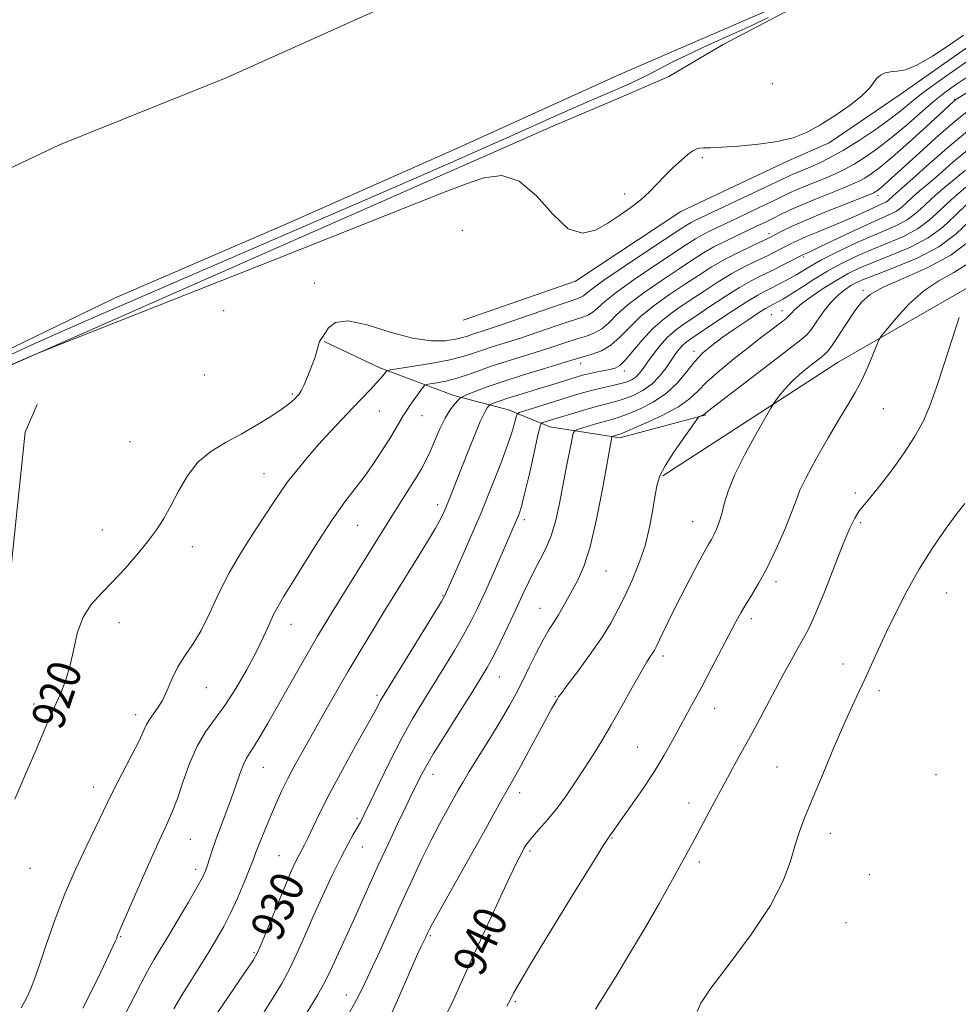
# Model space of a CAD drawing. Extents: x 2059800 to 2062700, y 357300 to 360200.
# Drawn here: x 2060579 to 2060805, y 358022 to 358260 of the extents above; entities that cross this region are included whole.
import ezdxf
from ezdxf.enums import TextEntityAlignment as Align

# ---------------------------------------------------------------- set-up
doc = ezdxf.new("R2010")
doc.units = 0
doc.header["$MEASUREMENT"] = 0
for name, color, linetype, lineweight in [('DTM HARD BREAKLINE', 7, 'Continuous', 0), ('DTM SPOT ELEVATION', 2, 'Continuous', 13), ('INDEX CONTOUR', 41, 'Continuous', 13), ('INDEX CONTOUR LABEL', 244, 'Continuous', 0), ('INTERMEDIATE CONTOUR', 44, 'Continuous', 0), ('STREAM - RIVER CENTERLINE', 11, 'Continuous', 0), ('STREAM - RIVER DOUBLE LINE', 5, 'Continuous', 0)]:
    doc.layers.add(name, color=color, linetype=linetype, lineweight=lineweight)
doc.styles.add('Style-ITALICS', font='ITALICS.shx')

msp = doc.modelspace()

# ---------------------------------------------------------------- linework, layer by layer
at = {"layer": 'DTM HARD BREAKLINE'}
for points in [[(2060685.66, 358187.16, 918.2), (2060712.69, 358196.61, 918.2), (2060738.06, 358213.35, 918.2), (2060763.95, 358225.61, 918.2), (2060773.83, 358229.96, 918.2), (2060790.94, 358241.59, 918.2), (2060810.67, 358255.45, 918.2), (2060834.81, 358263.93, 918.2), (2060850.25, 358268.18, 918.2), (2060867.22, 358278.02, 918.2), (2060884.44, 358285.85, 918.2), (2060884.44, 358285.95, 918.2), (2060909.54, 358296.76, 918.2), (2060949.71, 358311.19, 918.59), (2061011.28, 358329.46, 918.98), (2061031.27, 358341.45, 919.61)], [(2060707.27, 358233.94, 917.31), (2060722.58, 358240.47, 917.28), (2060735.18, 358245.96, 917.28), (2060748.34, 358253.62, 917.28), (2060763.29, 358261.5, 917.28), (2060779.43, 358268.22, 917.28), (2060790.27, 358275.15, 917.28), (2060813.4, 358283.32, 916.7), (2060831.25, 358289.22, 917.09), (2060844.9, 358293.76, 916.17), (2060861.47, 358299.84, 915.54), (2060876.48, 358305.69, 916.75), (2060891.42, 358310.66, 917.14), (2060915.19, 358319.44, 916.31)], [(2060733.78, 358149.63, 938.15), (2060776.05, 358177.02, 941.1), (2060811, 358197.16, 944.29), (2060844.49, 358217.38, 947.73), (2060856.56, 358225.65, 947.78), (2060877.94, 358236.85, 947.97), (2060904.2, 358242.57, 947.63), (2060944.23, 358256.59, 947.25), (2060975.18, 358270.45, 946.67), (2060996.99, 358268.88, 946.62), (2061013.31, 358271.91, 946.62), (2061024.85, 358276.28, 946.62), (2061038.91, 358286.78, 946.04), (2061054.2, 358295.85, 945.65), (2061073, 358300.52, 944.73)], [(2060707.27, 358233.94, 917.31), (2060556.1, 358167.29, 918.15)], [(2060652.098, 358182.061, 920.055), (2060665.567, 358175.708, 921.633), (2060683.39, 358169.006, 925.521), (2060696.575, 358165.582, 929.293), (2060706.492, 358161.446, 932.757), (2060723.384, 358158.781, 936.414), (2060744.129, 358164.32, 938.146)], [(2060479.011, 357793.616, 919.362), (2060489.644, 357823.405, 919.862), (2060498.093, 357854.417, 920.093), (2060509.449, 357889.129, 920.517), (2060517.831, 357919.921, 921.017), (2060535.236, 357978.878, 920.594), (2060537.431, 357987.496, 919.939), (2060544.332, 358012.91, 919.516), (2060557.451, 358053.93, 919.093), (2060575.966, 358120.834, 919.131), (2060580.089, 358160.132, 918.708), (2060582.978, 358166.819, 918.284)]]:
    msp.add_polyline3d(points, dxfattribs=at)
at = {"layer": 'DTM SPOT ELEVATION'}
for p in [(2060760.171, 358244.22, 917.335), (2060804.09, 358240.4, 923.9), (2060743.28, 358226.34, 918.1), (2060724.56, 358217.58, 917.9), (2060785.6, 358217.25, 926.5), (2060685.44, 358208.86, 919.2), (2060759.32, 358208.03, 925.5), (2060767.72, 358202.43, 930.3), (2060649.86, 358196.15, 919.2), (2060782.01, 358194.34, 939.7), (2060627.91, 358189.43, 918.9), (2060759.94, 358188.46, 935.1), (2060762.48, 358189.46, 935.3), (2060741.24, 358179.67, 933.5), (2060713.97, 358176.74, 926.6), (2060724.47, 358174.91, 928.5), (2060623.23, 358173.91, 918.1), (2060644.5, 358169.33, 919.8), (2060665.44, 358165.25, 922.9), (2060786.92, 358165.84, 942.9), (2060675.73, 358164.17, 924.8), (2060605.34, 358157.86, 918.9), (2060637.66, 358150.14, 921.2), (2060780.18, 358145.49, 943.6), (2060679.52, 358142.69, 927.5), (2060700.4, 358139.07, 932.4), (2060740.93, 358138.61, 939.2), (2060598.69, 358136.55, 919.3), (2060660.22, 358137.68, 924.9), (2060781.42, 358138.31, 944.3), (2060620.33, 358132.53, 920.6), (2060720.1, 358126.67, 936.9), (2060761.06, 358124.14, 942.4), (2060680.76, 358120.77, 929.9), (2060802.17, 358121.35, 946.9), (2060704.17, 358117.64, 935.2), (2060755.05, 358115.17, 942.4), (2060602.7, 358114.2, 920.5), (2060644.13, 358113.81, 924.7), (2060733.82, 358106.2, 940.4), (2060777.22, 358104.22, 945.4), (2060694.32, 358101.11, 934.8), (2060623.7, 358098.58, 922.8), (2060664.9, 358096.74, 929.7), (2060707.89, 358096.45, 937.9), (2060785.89, 358097.82, 946.4), (2060582.17, 358094.6, 919.6), (2060746.24, 358093.58, 942.7), (2060606.68, 358092, 921.5), (2060727.59, 358084.21, 941.1), (2060637.46, 358079.33, 926.8), (2060761.28, 358079.39, 945.1), (2060678.36, 358077.65, 934.6), (2060799.63, 358077.55, 947.6), (2060596.52, 358074.63, 921.4), (2060699.27, 358073.21, 938.6), (2060740.07, 358070.71, 943.4), (2060660.07, 358067.07, 931.7), (2060774.16, 358063.43, 946.6), (2060619.87, 358061.96, 924.9), (2060721.48, 358062.26, 942.1), (2060641.28, 358058.03, 929.1), (2060661.32, 358060.1, 932.8), (2060701.76, 358059.16, 940.3), (2060742.58, 358056.5, 944.4), (2060581.24, 358055, 920.8), (2060621.16, 358054.78, 925.5), (2060783.5, 358053.42, 946.9), (2060777.9, 358041.88, 947.2), (2060603.05, 358038.53, 924.1), (2060677.74, 358038.75, 938.2), (2060635.2, 358034.63, 929.8), (2060657.49, 358024.43, 935.3), (2060698.17, 358022.8, 942.2)]:
    msp.add_point(p, dxfattribs=at)
at = {"layer": 'INDEX CONTOUR'}
for points in [[(2060807.1779, 358249.611, 920), (2060803.724, 358247.243, 920), (2060799.944, 358244.561, 920), (2060796.457, 358241.978, 920), (2060793.677, 358239.78, 920), (2060791.203, 358237.766, 920), (2060788.434, 358235.611, 920), (2060784.951, 358233.103, 920), (2060781.079, 358230.495, 920), (2060777.326, 358228.154, 920), (2060774.105, 358226.361, 920), (2060771.4369, 358225.055, 920), (2060769.246, 358224.092, 920), (2060764.916, 358222.287, 920), (2060763.954, 358221.852, 920), (2060759.841, 358219.883, 920), (2060741.511, 358211.196, 920), (2060740.55, 358210.704, 920), (2060739.659, 358210.18, 920), (2060738.083, 358209.16, 920), (2060730.094, 358203.88, 920), (2060724.426, 358200.098, 920), (2060719.563, 358196.779, 920), (2060716.654, 358194.666, 920), (2060715.288, 358193.563, 920), (2060714.668, 358193.04, 920), (2060714.01, 358192.685, 920), (2060712.595, 358192.172, 920), (2060709.722, 358191.192, 920), (2060694.5501, 358185.953, 920), (2060691.143, 358184.81, 920), (2060687.759, 358183.71, 920), (2060686.705, 358183.349, 920), (2060685.513, 358182.9909, 920), (2060683.827, 358182.6, 920), (2060681.336, 358182.215, 920), (2060677.903, 358182.15, 920), (2060673.438, 358182.791, 920), (2060668.03, 358184.307, 920), (2060662.503, 358186.004, 920), (2060657.863, 358186.973, 920), (2060654.855, 358186.584, 920), (2060653.185, 358185.322, 920), (2060651.723, 358183.0579, 920), (2060651.321, 358182.508, 920), (2060651.033, 358181.988, 920), (2060650.79, 358181.2161, 920), (2060650.468, 358180.026, 920), (2060649.93, 358178.283, 920), (2060649.099, 358175.964, 920), (2060648.1331, 358173.495, 920), (2060647.251, 358171.414, 920), (2060646.608, 358170.108, 920), (2060646.115, 358169.363, 920), (2060645.621, 358168.814, 920), (2060644.9501, 358168.1361, 920), (2060643.84, 358167.17, 920), (2060642.003, 358165.794, 920), (2060639.257, 358163.95, 920), (2060635.843, 358161.83, 920), (2060632.1029, 358159.687, 920), (2060628.358, 358157.673, 920), (2060624.83, 358155.534, 920), (2060621.717, 358152.914, 920), (2060619.1569, 358149.598, 920), (2060617.045, 358145.933, 920), (2060615.216, 358142.406, 920), (2060613.498, 358139.362, 920), (2060611.687, 358136.594, 920), (2060609.5731, 358133.754, 920), (2060607.018, 358130.599, 920), (2060604.165, 358127.31, 920), (2060601.232, 358124.176, 920), (2060598.431, 358121.373, 920), (2060595.96, 358118.627, 920), (2060594.011, 358115.553, 920), (2060592.693, 358111.894, 920), (2060591.767, 358107.909, 920), (2060590.907, 358103.987, 920), (2060589.871, 358100.458, 920), (2060588.736, 358097.429, 920), (2060587.662, 358094.947, 920), (2060585.953, 358091.2519, 920), (2060585.104, 358089.35, 920), (2060584.066, 358086.889, 920), (2060582.608, 358083.395, 920), (2060580.482, 358078.377, 920), (2060577.6, 358071.669, 920)], [(2060807.654, 358228.5941, 930), (2060803.676, 358225.23, 930), (2060800.362, 358222.331, 930), (2060797.683, 358220.044, 930), (2060795.558, 358218.262, 930), (2060793.894, 358216.814, 930), (2060792.5721, 358215.557, 930), (2060791.375, 358214.453, 930), (2060790.064, 358213.489, 930), (2060788.397, 358212.613, 930), (2060783.054, 358210.267, 930), (2060779.09, 358208.424, 930), (2060771.467, 358204.763, 930), (2060769.328, 358203.749, 930), (2060768.268, 358203.265, 930), (2060767.499, 358202.929, 930), (2060759.777, 358198.978, 930), (2060757.227, 358197.749, 930), (2060755.073, 358196.637, 930), (2060752.245, 358195.019, 930), (2060748.782, 358192.8531, 930), (2060745.094, 358190.44, 930), (2060741.683, 358188.169, 930), (2060738.928, 358186.313, 930), (2060736.716, 358184.684, 930), (2060734.808, 358182.982, 930), (2060733.022, 358181.001, 930), (2060731.4, 358178.924, 930), (2060730.04, 358177.027, 930), (2060728.995, 358175.527, 930), (2060728.141, 358174.396, 930), (2060727.312, 358173.5411, 930), (2060726.353, 358172.876, 930), (2060725.158, 358172.337, 930), (2060723.636, 358171.866, 930), (2060721.732, 358171.406, 930), (2060719.535, 358170.92, 930), (2060717.172, 358170.37, 930), (2060714.726, 358169.725, 930), (2060712.112, 358168.964, 930), (2060709.199, 358168.0719, 930), (2060700.473, 358165.331, 930), (2060699.147, 358164.881, 930), (2060698.6111, 358164.504, 930), (2060698.407, 358163.873, 930), (2060698.12, 358162.669, 930), (2060697.521, 358160.5789, 930), (2060696.426, 358157.296, 930), (2060694.711, 358152.642, 930), (2060692.492, 358146.964, 930), (2060689.947, 358140.737, 930), (2060687.281, 358134.479, 930), (2060684.822, 358128.861, 930), (2060681.232, 358120.786, 930), (2060681.068, 358120.4769, 930), (2060680.39, 358119.348, 930), (2060666.078, 358096.09, 930), (2060665.617, 358095.2621, 930), (2060665.112, 358094.277, 930), (2060664.174, 358092.499, 930), (2060662.442, 358089.342, 930), (2060659.725, 358084.494, 930), (2060656.516, 358078.736, 930), (2060653.477, 358073.124, 930), (2060651.133, 358068.515, 930), (2060649.45, 358064.986, 930), (2060648.253, 358062.416, 930), (2060647.374, 358060.639, 930), (2060646.006, 358058.074, 930), (2060645.239, 358056.5201, 930), (2060644.216, 358054.262, 930), (2060642.783, 358050.9, 930), (2060640.884, 358046.298, 930), (2060637.185, 358037.253, 930), (2060636.084, 358034.717, 930), (2060635.011, 358032.791, 930), (2060633.21, 358030.092, 930), (2060623.654, 358016.051, 930)], [(2060807.846, 358206.395, 940), (2060803.146, 358202.859, 940), (2060797.483, 358199.787, 940), (2060791.7101, 358197.226, 940), (2060786.871, 358195.122, 940), (2060783.701, 358193.357, 940), (2060781.6979, 358191.586, 940), (2060780.052, 358189.403, 940), (2060778.155, 358186.584, 940), (2060774.622, 358181.211, 940), (2060773.637, 358179.794, 940), (2060772.843, 358178.948, 940), (2060771.671, 358178.023, 940), (2060769.728, 358176.5259, 940), (2060767.338, 358174.592, 940), (2060765.006, 358172.515, 940), (2060763.145, 358170.563, 940), (2060761.803, 358168.914, 940), (2060760.934, 358167.7211, 940), (2060760.4129, 358166.963, 940), (2060759.7811, 358165.923, 940), (2060758.495, 358163.71, 940), (2060756.228, 358159.758, 940), (2060753.509, 358154.809, 940), (2060751.079, 358149.928, 940), (2060749.497, 358145.963, 940), (2060748.58, 358142.885, 940), (2060747.96, 358140.443, 940), (2060747.337, 358138.427, 940), (2060746.69, 358136.767, 940), (2060746.063, 358135.43, 940), (2060745.45, 358134.291, 940), (2060744.63, 358132.847, 940), (2060743.332, 358130.499, 940), (2060741.396, 358126.879, 940), (2060739.119, 358122.529, 940), (2060736.912, 358118.217, 940), (2060735.111, 358114.585, 940), (2060733.751, 358111.752, 940), (2060732.167, 358108.3929, 940), (2060731.74, 358107.561, 940), (2060731.347, 358106.917, 940), (2060730.816, 358106.133, 940), (2060729.942, 358104.767, 940), (2060728.507, 358102.343, 940), (2060726.395, 358098.596, 940), (2060723.882, 358094.094, 940), (2060721.345, 358089.613, 940), (2060719.07, 358085.747, 940), (2060716.982, 358082.356, 940), (2060714.915, 358079.121, 940), (2060712.741, 358075.804, 940), (2060710.478, 358072.5, 940), (2060708.178, 358069.388, 940), (2060705.92, 358066.6339, 940), (2060703.898, 358064.338, 940), (2060702.327, 358062.587, 940), (2060701.346, 358061.403, 940), (2060700.76, 358060.553, 940), (2060700.294, 358059.736, 940), (2060699.669, 358058.591, 940), (2060698.599, 358056.5, 940), (2060696.796, 358052.78, 940), (2060694.115, 358047.071, 940), (2060690.983, 358040.284, 940), (2060687.973, 358033.65, 940), (2060685.505, 358028.11, 940), (2060683.388, 358023.443, 940), (2060681.281, 358019.135, 940)]]:
    msp.add_polyline3d(points, dxfattribs=at)
at = {"layer": 'INTERMEDIATE CONTOUR'}
for points in [[(2060759.124, 358260.134, 916), (2060755.021, 358258.181, 916), (2060749.9859, 358255.889, 916), (2060744.6131, 358253.468, 916), (2060739.695, 358251.19, 916), (2060735.823, 358249.268, 916), (2060730.206, 358246.308, 916), (2060727.71, 358245.0899, 916), (2060725.182, 358243.945, 916), (2060722.557, 358242.807, 916), (2060716.534, 358240.219, 916), (2060712.7189, 358238.544, 916), (2060708.147, 358236.499, 916), (2060697.467, 358231.692, 916), (2060691.439, 358229.0091, 916), (2060683.144, 358225.365, 916), (2060670.427, 358219.823, 916), (2060598.817, 358188.775, 916), (2060589.041, 358184.4981, 916), (2060581.524, 358181.127, 916), (2060567.839, 358174.79, 916)], [(2060806.263, 358255.908, 918), (2060802.772, 358253.494, 918), (2060798.749, 358250.844, 918), (2060795.017, 358248.69, 918), (2060792.212, 358247.559, 918), (2060790.2029, 358247.173, 918), (2060788.67, 358247.048, 918), (2060787.3519, 358246.78, 918), (2060786.226, 358246.281, 918), (2060785.33, 358245.542, 918), (2060783.613, 358243.166, 918), (2060781.817, 358241.328, 918), (2060778.88, 358238.994, 918), (2060775.257, 358236.482, 918), (2060771.598, 358234.19, 918), (2060768.3531, 358232.432, 918), (2060765.149, 358231.166, 918), (2060761.411, 358230.264, 918), (2060756.809, 358229.613, 918), (2060752, 358229.166, 918), (2060747.887, 358228.892, 918), (2060745.144, 358228.755, 918), (2060743.528, 358228.686, 918), (2060742.569, 358228.612, 918), (2060741.8291, 358228.44, 918), (2060741.016, 358228.014, 918), (2060739.8721, 358227.158, 918), (2060738.228, 358225.762, 918), (2060736.263, 358223.976, 918), (2060734.249, 358222.012, 918), (2060730.515, 358218.112, 918), (2060728.461, 358216.205, 918), (2060726.059, 358214.32, 918), (2060723.367, 358212.451, 918), (2060720.491, 358210.588, 918), (2060717.507, 358208.882, 918), (2060714.361, 358208.116, 918), (2060710.965, 358209.228, 918), (2060707.26, 358212.696, 918), (2060703.298, 358217.1391, 918), (2060699.164, 358220.713, 918), (2060694.927, 358222.025, 918), (2060690.611, 358221.496, 918), (2060686.229, 358219.997, 918), (2060681.323, 358218.076, 918), (2060660.121, 358209.639, 918), (2060639.707, 358201.555, 918), (2060587.37, 358180.874, 918), (2060582.401, 358178.87, 918), (2060578.884, 358177.368, 918), (2060556.421, 358167.5899, 918)], [(2060806.951, 358245.689, 922), (2060804.2599, 358243.922, 922), (2060801.695, 358242.064, 922), (2060798.934, 358239.842, 922), (2060795.753, 358237.089, 922), (2060792.299, 358234.061, 922), (2060788.818, 358231.121, 922), (2060785.523, 358228.569, 922), (2060782.516, 358226.463, 922), (2060779.872, 358224.799, 922), (2060777.606, 358223.543, 922), (2060775.505, 358222.539, 922), (2060773.3, 358221.6, 922), (2060768.276, 358219.552, 922), (2060765.99, 358218.594, 922), (2060764.135, 358217.76, 922), (2060762.334, 358216.895, 922), (2060760.07, 358215.791, 922), (2060757.005, 358214.32, 922), (2060753.52, 358212.666, 922), (2060747.3999, 358209.789, 922), (2060745.167, 358208.718, 922), (2060743.316, 358207.763, 922), (2060741.611, 358206.773, 922), (2060739.501, 358205.424, 922), (2060731.857, 358200.36, 922), (2060726.851, 358196.97, 922), (2060722.502, 358193.867, 922), (2060719.6659, 358191.588, 922), (2060718.001, 358190.064, 922), (2060716.866, 358189.0731, 922), (2060715.662, 358188.39, 922), (2060713.973, 358187.759, 922), (2060711.43, 358186.923, 922), (2060707.825, 358185.705, 922), (2060703.616, 358184.269, 922), (2060699.423, 358182.862, 922), (2060695.753, 358181.681, 922), (2060692.662, 358180.708, 922), (2060690.091, 358179.876, 922), (2060687.889, 358179.119, 922), (2060685.538, 358178.387, 922), (2060682.429, 358177.632, 922), (2060678.236, 358176.835, 922), (2060673.768, 358176.09, 922), (2060668.09, 358175.192, 922), (2060667.271, 358174.973, 922), (2060666.963, 358174.676, 922), (2060666.564, 358174.134, 922), (2060665.873, 358173.273, 922), (2060664.788, 358172.037, 922), (2060663.239, 358170.389, 922), (2060658.951, 358165.945, 922), (2060656.366, 358163.224, 922), (2060653.615, 358160.2629, 922), (2060650.805, 358157.1469, 922), (2060648.052, 358153.978, 922), (2060645.509, 358150.917, 922), (2060643.337, 358148.145, 922), (2060641.597, 358145.721, 922), (2060639.942, 358143.234, 922), (2060637.925, 358140.155, 922), (2060635.248, 358136.1081, 922), (2060632.205, 358131.332, 922), (2060629.24, 358126.219, 922), (2060626.694, 358121.142, 922), (2060624.493, 358116.409, 922), (2060622.458, 358112.309, 922), (2060620.461, 358109.015, 922), (2060618.565, 358106.242, 922), (2060616.881, 358103.5849, 922), (2060615.48, 358100.761, 922), (2060614.277, 358097.96, 922), (2060613.147, 358095.49, 922), (2060612.005, 358093.576, 922), (2060610.03, 358090.889, 922), (2060609.351, 358089.682, 922), (2060608.605, 358088.072, 922), (2060607.431, 358085.599, 922), (2060605.603, 358082.01, 922), (2060603.452, 358077.884, 922), (2060601.447, 358074.004, 922), (2060599.908, 358070.8931, 922), (2060596.93, 358064.65, 922), (2060594.746, 358060.154, 922), (2060592.198, 358054.74, 922), (2060589.6159, 358048.796, 922), (2060587.283, 358042.726, 922), (2060585.285, 358037.014, 922), (2060583.661, 358032.158, 922), (2060582.408, 358028.503, 922), (2060581.364, 358025.772, 922), (2060580.324, 358023.5311, 922), (2060579.073, 358021.357, 922)], [(2060807.059, 358241.9579, 924), (2060804.3751, 358240.354, 924), (2060804.119, 358240.17, 924), (2060803.81, 358239.897, 924), (2060797.299, 358233.904, 924), (2060793.048, 358230.034, 924), (2060789.045, 358226.486, 924), (2060786.048, 358223.991, 924), (2060783.948, 358222.425, 924), (2060782.418, 358221.444, 924), (2060781.107, 358220.725, 924), (2060779.573, 358220.023, 924), (2060777.355, 358219.108, 924), (2060774.176, 358217.831, 924), (2060770.521, 358216.35, 924), (2060767.063, 358214.9011, 924), (2060764.317, 358213.668, 924), (2060762.157, 358212.626, 924), (2060760.299, 358211.699, 924), (2060758.481, 358210.8079, 924), (2060756.525, 358209.876, 924), (2060751.642, 358207.597, 924), (2060748.8241, 358206.24, 924), (2060746.082, 358204.823, 924), (2060743.562, 358203.366, 924), (2060740.9189, 358201.687, 924), (2060737.691, 358199.554, 924), (2060733.619, 358196.841, 924), (2060729.276, 358193.842, 924), (2060725.44, 358190.954, 924), (2060722.678, 358188.509, 924), (2060720.714, 358186.564, 924), (2060719.063, 358185.107, 924), (2060717.314, 358184.094, 924), (2060715.351, 358183.347, 924), (2060713.138, 358182.653, 924), (2060710.622, 358181.838, 924), (2060707.71, 358180.874, 924), (2060704.295, 358179.772, 924), (2060696.259, 358177.282, 924), (2060692.423, 358176.042, 924), (2060689.178, 358174.905, 924), (2060686.406, 358173.913, 924), (2060683.872, 358173.103, 924), (2060681.429, 358172.498, 924), (2060679.2669, 358172.08, 924), (2060677.6579, 358171.819, 924), (2060676.765, 358171.657, 924), (2060676.303, 358171.411, 924), (2060675.875, 358170.871, 924), (2060672.643, 358166.353, 924), (2060671.954, 358165.343, 924), (2060671.2599, 358164.24, 924), (2060669.4849, 358161.184, 924), (2060668.199, 358159.022, 924), (2060666.538, 358156.355, 924), (2060664.547, 358153.331, 924), (2060662.303, 358150.152, 924), (2060657.134, 358143.332, 924), (2060654.056, 358139.001, 924), (2060650.623, 358133.7551, 924), (2060647.227, 358128.326, 924), (2060644.357, 358123.67, 924), (2060642.359, 358120.459, 924), (2060641.012, 358118.225, 924), (2060639.951, 358116.217, 924), (2060638.845, 358113.796, 924), (2060637.491, 358110.78, 924), (2060635.718, 358107.101, 924), (2060633.429, 358102.796, 924), (2060630.8261, 358098.321, 924), (2060628.186, 358094.24, 924), (2060623.511, 358087.876, 924), (2060621.5, 358084.469, 924), (2060619.696, 358080.263, 924), (2060618.1101, 358075.789, 924), (2060616.763, 358071.815, 924), (2060615.602, 358068.784, 924), (2060614.296, 358065.833, 924), (2060612.442, 358061.7751, 924), (2060609.824, 358055.899, 924), (2060602.41, 358039.019, 924), (2060602.05, 358038.015, 924), (2060601.842, 358037.468, 924), (2060601.314, 358036.278, 924), (2060600.178, 358033.877, 924), (2060598.283, 358029.977, 924), (2060596.035, 358025.402, 924), (2060593.978, 358021.257, 924)], [(2060808.119, 358238.275, 926), (2060804.701, 358235.562, 926), (2060800.296, 358231.76, 926), (2060795.5891, 358227.549, 926), (2060787.196, 358219.904, 926), (2060786.2891, 358219.097, 926), (2060785.69, 358218.5981, 926), (2060785.27, 358218.2849, 926), (2060784.9639, 358218.089, 926), (2060784.607, 358217.908, 926), (2060783.642, 358217.507, 926), (2060777.541, 358215.078, 926), (2060772.824, 358213.178, 926), (2060768.335, 358211.312, 926), (2060764.932, 358209.802, 926), (2060762.599, 358208.6851, 926), (2060759.399, 358207.042, 926), (2060755.0911, 358205.041, 926), (2060751.956, 358203.521, 926), (2060748.611, 358201.7729, 926), (2060745.442, 358199.926, 926), (2060742.328, 358197.946, 926), (2060739.021, 358195.759, 926), (2060735.382, 358193.322, 926), (2060731.702, 358190.7141, 926), (2060728.379, 358188.042, 926), (2060725.69, 358185.431, 926), (2060723.4271, 358183.064, 926), (2060721.261, 358181.14, 926), (2060718.966, 358179.798, 926), (2060716.73, 358178.934, 926), (2060713.419, 358177.971, 926), (2060709.167, 358176.681, 926), (2060704.984, 358175.427, 926), (2060699.947, 358173.893, 926), (2060695.059, 358172.334, 926), (2060691.14, 358170.973, 926), (2060688.293, 358169.892, 926), (2060686.443, 358169.141, 926), (2060685.45, 358168.715, 926), (2060684.929, 358168.394, 926), (2060684.437, 358167.901, 926), (2060683.622, 358166.995, 926), (2060682.524, 358165.572, 926), (2060681.278, 358163.564, 926), (2060680.006, 358160.981, 926), (2060678.777, 358158.159, 926), (2060677.647, 358155.514, 926), (2060676.6299, 358153.327, 926), (2060675.566, 358151.325, 926), (2060674.252, 358149.102, 926), (2060672.565, 358146.378, 926), (2060667.265, 358137.993, 926), (2060657.436, 358122.213, 926), (2060654.57, 358117.589, 926), (2060652.379, 358114.0279, 926), (2060650.545, 358110.977, 926), (2060648.568, 358107.584, 926), (2060646.095, 358103.254, 926), (2060638.467, 358089.792, 926), (2060636.666, 358086.685, 926), (2060635.274, 358084.405, 926), (2060634.239, 358082.852, 926), (2060633.424, 358081.574, 926), (2060632.67, 358080.028, 926), (2060631.84, 358077.796, 926), (2060630.879, 358074.955, 926), (2060629.751, 358071.706, 926), (2060628.4569, 358068.263, 926), (2060627.142, 358064.88, 926), (2060625.9859, 358061.828, 926), (2060625.123, 358059.315, 926), (2060624.499, 358057.308, 926), (2060624.015, 358055.716, 926), (2060623.536, 358054.367, 926), (2060622.794, 358052.773, 926), (2060621.482, 358050.368, 926), (2060619.427, 358046.811, 926), (2060616.979, 358042.669, 926), (2060614.617, 358038.737, 926), (2060612.699, 358035.589, 926), (2060611.096, 358032.915, 926), (2060609.555, 358030.182, 926), (2060607.87, 358026.977, 926), (2060604.048, 358019.471, 926)], [(2060808.047, 358233.47, 928), (2060802.947, 358229.241, 928), (2060798.011, 358224.911, 928), (2060793.979, 358221.297, 928), (2060791.387, 358219.001, 928), (2060789.155, 358217.063, 928), (2060788.075, 358216.051, 928), (2060787.513, 358215.638, 928), (2060786.799, 358215.263, 928), (2060784.509, 358214.257, 928), (2060780.492, 358212.403, 928), (2060777.727, 358211.18, 928), (2060774.5049, 358209.831, 928), (2060771.226, 358208.49, 928), (2060768.375, 358207.31, 928), (2060766.305, 358206.402, 928), (2060764.836, 358205.7001, 928), (2060760.006, 358203.223, 928), (2060759.315, 358202.882, 928), (2060756.159, 358201.395, 928), (2060753.514, 358200.079, 928), (2060750.428, 358198.396, 928), (2060747.112, 358196.39, 928), (2060743.711, 358194.193, 928), (2060740.352, 358191.964, 928), (2060737.145, 358189.803, 928), (2060734.127, 358187.586, 928), (2060731.317, 358185.1299, 928), (2060728.748, 358182.365, 928), (2060724.713, 358177.501, 928), (2060723.383, 358176.224, 928), (2060722.26, 358175.607, 928), (2060721.006, 358175.285, 928), (2060717.584, 358174.593, 928), (2060715.871, 358174.228, 928), (2060714.437, 358173.879, 928), (2060713.092, 358173.5, 928), (2060711.553, 358173.028, 928), (2060707.235, 358171.679, 928), (2060704.547, 358170.853, 928), (2060698.8119, 358169.115, 928), (2060696.366, 358168.347, 928), (2060694.555, 358167.732, 928), (2060693.338, 358167.278, 928), (2060692.207, 358166.812, 928), (2060692.002, 358166.686, 928), (2060691.809, 358166.492, 928), (2060691.459, 358166.061, 928), (2060690.822, 358164.975, 928), (2060689.773, 358162.755, 928), (2060688.261, 358159.149, 928), (2060686.528, 358154.813, 928), (2060682.586, 358144.756, 928), (2060681.776, 358142.747, 928), (2060681.033, 358141.006, 928), (2060680.163, 358139.206, 928), (2060678.953, 358137.002, 928), (2060677.267, 358134.161, 928), (2060675.26, 358130.893, 928), (2060669.048, 358120.897, 928), (2060666.716, 358117.108, 928), (2060664.004, 358112.666, 928), (2060661.018, 358107.714, 928), (2060657.924, 358102.489, 928), (2060654.875, 358097.227, 928), (2060651.984, 358092.155, 928), (2060647.048, 358083.431, 928), (2060645.068, 358079.869, 928), (2060643.3759, 358076.677, 928), (2060641.927, 358073.721, 928), (2060640.637, 358070.882, 928), (2060639.4139, 358068.0419, 928), (2060638.201, 358065.157, 928), (2060637.091, 358062.458, 928), (2060636.213, 358060.2491, 928), (2060635.62, 358058.664, 928), (2060635.072, 358057.165, 928), (2060634.254, 358055.0451, 928), (2060632.945, 358051.831, 928), (2060631.302, 358047.9831, 928), (2060629.578, 358044.193, 928), (2060627.95, 358040.964, 928), (2060626.295, 358038.0351, 928), (2060624.417, 358034.953, 928), (2060619.977, 358027.871, 928), (2060618.088, 358024.823, 928), (2060616.811, 358022.6691, 928), (2060615.931, 358021.07, 928)], [(2060806.745, 358223.365, 932), (2060801.173, 358218.771, 932), (2060798.634, 358216.565, 932), (2060796.556, 358214.59, 932), (2060794.676, 358212.855, 932), (2060792.614, 358211.339, 932), (2060790.061, 358209.995, 932), (2060786.9691, 358208.659, 932), (2060783.362, 358207.137, 932), (2060779.343, 358205.314, 932), (2060775.343, 358203.3791, 932), (2060771.877, 358201.599, 932), (2060769.3141, 358200.176, 932), (2060765.912, 358198.1269, 932), (2060764.441, 358197.291, 932), (2060763.063, 358196.554, 932), (2060760.211, 358195.0589, 932), (2060758.294, 358194.103, 932), (2060756.632, 358193.195, 932), (2060754.062, 358191.642, 932), (2060750.452, 358189.316, 932), (2060746.476, 358186.687, 932), (2060740.719, 358182.831, 932), (2060739.36, 358181.858, 932), (2060738.484, 358181.09, 932), (2060737.695, 358180.2041, 932), (2060736.837, 358179.0611, 932), (2060734.538, 358175.673, 932), (2060732.975, 358173.626, 932), (2060731.1021, 358171.715, 932), (2060728.934, 358170.177, 932), (2060726.646, 358169.015, 932), (2060724.452, 358168.172, 932), (2060722.471, 358167.572, 932), (2060718, 358166.423, 932), (2060714.95, 358165.568, 932), (2060711.709, 358164.614, 932), (2060704.839, 358162.513, 932), (2060704.45, 358162.275, 932), (2060704.126, 358161.375, 932), (2060703.589, 358159.039, 932), (2060702.654, 358154.85, 932), (2060701.511, 358149.81, 932), (2060700.442, 358145.275, 932), (2060699.66, 358142.27, 932), (2060699.108, 358140.503, 932), (2060698.658, 358139.348, 932), (2060698.169, 358138.203, 932), (2060692.5931, 358125.45, 932), (2060690.662, 358121.101, 932), (2060689.036, 358117.56, 932), (2060687.505, 358114.479, 932), (2060685.7479, 358111.27, 932), (2060683.535, 358107.498, 932), (2060681.01, 358103.349, 932), (2060675.909, 358095.1469, 932), (2060673.43, 358091.011, 932), (2060670.834, 358086.332, 932), (2060668.066, 358080.915, 932), (2060665.414, 358075.47, 932), (2060663.246, 358070.934, 932), (2060661.814, 358067.971, 932), (2060660.883, 358066.146, 932), (2060660.099, 358064.749, 932), (2060659.148, 358063.133, 932), (2060657.885, 358060.892, 932), (2060656.204, 358057.6819, 932), (2060654.067, 358053.324, 932), (2060651.708, 358048.296, 932), (2060649.425, 358043.243, 932), (2060647.4369, 358038.677, 932), (2060645.64, 358034.582, 932), (2060643.849, 358030.808, 932), (2060641.907, 358027.208, 932), (2060639.768, 358023.642, 932), (2060637.414, 358019.974, 932)], [(2060806.788, 358219.28, 934), (2060803.374, 358216.316, 934), (2060800.54, 358213.623, 934), (2060797.976, 358211.256, 934), (2060795.165, 358209.19, 934), (2060791.736, 358207.383, 934), (2060787.892, 358205.742, 934), (2060783.982, 358204.16, 934), (2060780.285, 358202.54, 934), (2060776.801, 358200.835, 934), (2060773.464, 358199.008, 934), (2060770.26, 358197.071, 934), (2060767.396, 358195.233, 934), (2060765.129, 358193.7499, 934), (2060763.627, 358192.799, 934), (2060762.682, 358192.245, 934), (2060759.397, 358190.481, 934), (2060758.474, 358189.944, 934), (2060756.836, 358188.9071, 934), (2060754.244, 358187.198, 934), (2060751.124, 358185.089, 934), (2060748.067, 358182.961, 934), (2060745.529, 358181.082, 934), (2060743.415, 358179.27, 934), (2060741.494, 358177.227, 934), (2060739.539, 358174.759, 934), (2060737.334, 358172.088, 934), (2060734.664, 358169.534, 934), (2060731.448, 358167.3731, 934), (2060728.126, 358165.68, 934), (2060725.268, 358164.479, 934), (2060723.255, 358163.751, 934), (2060721.7031, 358163.288, 934), (2060720.037, 358162.839, 934), (2060717.872, 358162.222, 934), (2060713.706, 358160.983, 934), (2060712.653, 358160.587, 934), (2060712.156, 358159.884, 934), (2060711.788, 358158.271, 934), (2060710.461, 358151.447, 934), (2060708.851, 358142.932, 934), (2060707.9941, 358138.977, 934), (2060706.956, 358135.399, 934), (2060705.662, 358132.2639, 934), (2060704.212, 358129.432, 934), (2060702.749, 358126.718, 934), (2060701.365, 358123.933, 934), (2060699.953, 358120.896, 934), (2060698.356, 358117.423, 934), (2060696.49, 358113.461, 934), (2060694.557, 358109.462, 934), (2060692.833, 358106.009, 934), (2060691.456, 358103.42, 934), (2060690.009, 358100.969, 934), (2060687.94, 358097.668, 934), (2060684.9181, 358092.894, 934), (2060681.514, 358087.483, 934), (2060678.521, 358082.639, 934), (2060676.537, 358079.27, 934), (2060675.367, 358077.111, 934), (2060673.026, 358072.394, 934), (2060671.711, 358069.669, 934), (2060669.836, 358065.712, 934), (2060667.613, 358060.959, 934), (2060665.34, 358056.033, 934), (2060663.25, 358051.436, 934), (2060659.498, 358043.124, 934), (2060654.678, 358032.62, 934), (2060653.578, 358030.1781, 934), (2060652.3601, 358027.694, 934), (2060650.512, 358024.363, 934), (2060647.73, 358019.699, 934)], [(2060807.0789, 358215.253, 936), (2060804.218, 358212.4141, 936), (2060801.238, 358209.628, 936), (2060797.716, 358207.041, 936), (2060793.411, 358204.771, 936), (2060788.815, 358202.826, 936), (2060784.602, 358201.182, 936), (2060781.25, 358199.782, 936), (2060778.449, 358198.419, 936), (2060775.691, 358196.849, 936), (2060772.638, 358194.926, 936), (2060769.621, 358192.8879, 936), (2060767.142, 358191.071, 936), (2060765.556, 358189.731, 936), (2060764.651, 358188.801, 936), (2060764.069, 358188.136, 936), (2060763.483, 358187.58, 936), (2060762.679, 358186.948, 936), (2060761.469, 358186.044, 936), (2060759.697, 358184.703, 936), (2060757.332, 358182.885, 936), (2060754.371, 358180.577, 936), (2060750.903, 358177.831, 936), (2060747.385, 358174.944, 936), (2060744.3669, 358172.274, 936), (2060742.165, 358170.074, 936), (2060740.171, 358168.172, 936), (2060737.543, 358166.29, 936), (2060733.76, 358164.254, 936), (2060729.58, 358162.305, 936), (2060726.084, 358160.786, 936), (2060724.066, 358159.938, 936), (2060723.184, 358159.592, 936), (2060721.724, 358159.159, 936), (2060721.544, 358159.091, 936), (2060721.458, 358158.9699, 936), (2060721.395, 358158.694, 936), (2060721.269, 358158.033, 936), (2060720.946, 358156.264, 936), (2060719.181, 358146.427, 936), (2060717.768, 358139.198, 936), (2060716.22, 358132.54, 936), (2060714.69, 358127.742, 936), (2060713.244, 358124.497, 936), (2060710.7621, 358119.957, 936), (2060709.694, 358117.964, 936), (2060708.644, 358116.128, 936), (2060707.539, 358114.401, 936), (2060706.311, 358112.505, 936), (2060704.899, 358110.105, 936), (2060703.274, 358107.002, 936), (2060701.558, 358103.527, 936), (2060699.908, 358100.148, 936), (2060698.402, 358097.163, 936), (2060696.8041, 358094.212, 936), (2060694.797, 358090.767, 936), (2060692.2129, 358086.526, 936), (2060687.117, 358078.299, 936), (2060685.554, 358075.706, 936), (2060684.466, 358073.8109, 936), (2060681.886, 358069.177, 936), (2060680.034, 358065.782, 936), (2060677.9391, 358061.774, 936), (2060675.699, 358057.248, 936), (2060673.321, 358052.224, 936), (2060670.783, 358046.7, 936), (2060665.518, 358035.014, 936), (2060663.252, 358030.029, 936), (2060661.458, 358026.236, 936), (2060659.836, 358023.093, 936), (2060657.975, 358019.821, 936)], [(2060807.841, 358211.163, 938), (2060804.4929, 358207.994, 938), (2060800.2659, 358204.891, 938), (2060795.086, 358202.159, 938), (2060789.738, 358199.909, 938), (2060785.222, 358198.205, 938), (2060782.2601, 358197.054, 938), (2060780.449, 358196.241, 938), (2060779.107, 358195.493, 938), (2060777.673, 358194.5611, 938), (2060776.071, 358193.291, 938), (2060774.347, 358191.548, 938), (2060772.569, 358189.307, 938), (2060770.909, 358186.961, 938), (2060769.5631, 358185.01, 938), (2060768.533, 358183.717, 938), (2060767.037, 358182.401, 938), (2060764.098, 358180.145, 938), (2060744.489, 358165.148, 938), (2060744.145, 358164.861, 938), (2060743.843, 358164.575, 938), (2060743.624, 358164.429, 938), (2060743.295, 358164.26, 938), (2060742.622, 358163.958, 938), (2060742.393, 358163.801, 938), (2060741.92, 358163.194, 938), (2060740.797, 358161.614, 938), (2060738.799, 358158.773, 938), (2060736.422, 358155.303, 938), (2060734.341, 358152.068, 938), (2060733.058, 358149.659, 938), (2060732.374, 358147.577, 938), (2060731.9159, 358145.05, 938), (2060731.358, 358141.517, 938), (2060730.57, 358137.26, 938), (2060729.467, 358132.772, 938), (2060728.011, 358128.469, 938), (2060726.341, 358124.466, 938), (2060724.641, 358120.801, 938), (2060723.0121, 358117.449, 938), (2060721.227, 358114.129, 938), (2060718.98, 358110.499, 938), (2060716.124, 358106.395, 938), (2060713.153, 358102.368, 938), (2060710.725, 358099.151, 938), (2060709.311, 358097.254, 938), (2060708.6419, 358096.304, 938), (2060708.268, 358095.707, 938), (2060707.781, 358094.904, 938), (2060706.953, 358093.475, 938), (2060705.605, 358091.034, 938), (2060701.46, 358083.291, 938), (2060699.458, 358079.578, 938), (2060697.9819, 358076.929, 938), (2060695.89, 358073.29, 938), (2060694.723, 358071.17, 938), (2060693.051, 358068.106, 938), (2060690.53, 358063.545, 938), (2060687.026, 358057.29, 938), (2060680.091, 358044.968, 938), (2060678.246, 358041.654, 938), (2060677.4251, 358040.128, 938), (2060677.108, 358039.473, 938), (2060676.537, 358038.23, 938), (2060675.518, 358036.141, 938), (2060674.631, 358034.267, 938), (2060673.314, 358031.338, 938), (2060669.53, 358022.595, 938), (2060667.739, 358018.533, 938)], [(2060807.348, 358200.845, 942), (2060803.889, 358198.685, 942), (2060800.2819, 358196.677, 942), (2060796.631, 358194.243, 942), (2060793.088, 358191.036, 942), (2060789.981, 358187.641, 942), (2060787.682, 358184.877, 942), (2060786.408, 358183.277, 942), (2060785.758, 358182.226, 942), (2060785.173, 358180.823, 942), (2060784.22, 358178.422, 942), (2060782.956, 358175.39, 942), (2060781.565, 358172.349, 942), (2060780.149, 358169.7, 942), (2060778.509, 358166.971, 942), (2060776.365, 358163.469, 942), (2060773.594, 358158.79, 942), (2060770.684, 358153.698, 942), (2060768.279, 358149.247, 942), (2060766.81, 358146.137, 942), (2060765.856, 358143.663, 942), (2060764.788, 358140.768, 942), (2060763.134, 358136.707, 942), (2060761.061, 358132, 942), (2060758.895, 358127.481, 942), (2060756.912, 358123.806, 942), (2060755.188, 358120.927, 942), (2060753.748, 358118.621, 942), (2060752.559, 358116.61, 942), (2060751.359, 358114.415, 942), (2060745.401, 358103.066, 942), (2060743.121, 358098.757, 942), (2060741.188, 358095.154, 942), (2060736.121, 358085.81, 942), (2060734.099, 358082.235, 942), (2060731.678, 358078.274, 942), (2060728.833, 358073.987, 942), (2060725.974, 358069.877, 942), (2060720.599, 358062.264, 942), (2060719.487, 358060.531, 942), (2060716.822, 358056.259, 942), (2060712.176, 358048.741, 942), (2060706.704, 358039.833, 942), (2060701.954, 358032.032, 942), (2060699.096, 358027.231, 942), (2060697.787, 358024.902, 942), (2060696.9539, 358023.1831, 942), (2060696.166, 358021.7561, 942)], [(2060805.153, 358187.789, 944), (2060801.583, 358176.67, 944), (2060799.7331, 358171.034, 944), (2060798.128, 358166.52, 944), (2060796.496, 358162.747, 944), (2060794.449, 358159.032, 944), (2060791.751, 358154.908, 944), (2060788.768, 358150.759, 944), (2060786.018, 358147.179, 944), (2060783.9, 358144.593, 944), (2060782.33, 358142.737, 944), (2060781.109, 358141.175, 944), (2060780.023, 358139.446, 944), (2060778.819, 358136.985, 944), (2060777.231, 358133.199, 944), (2060775.11, 358127.816, 944), (2060772.767, 358121.836, 944), (2060770.632, 358116.578, 944), (2060769.008, 358112.988, 944), (2060767.7, 358110.521, 944), (2060766.388, 358108.256, 944), (2060764.818, 358105.4561, 944), (2060762.992, 358102.098, 944), (2060756.634, 358090.184, 944), (2060754.376, 358086.009, 944), (2060752.112, 358081.891, 944), (2060749.874, 358077.844, 944), (2060747.698, 358073.8619, 944), (2060745.6251, 358069.979, 944), (2060742.128, 358063.335, 944), (2060740.814, 358060.894, 944), (2060735.67, 358051.545, 944), (2060732.866, 358046.513, 944), (2060729.58, 358040.792, 944), (2060725.976, 358034.742, 944), (2060722.476, 358029.001, 944), (2060717.569, 358021.01, 944)], [(2060806.522, 358142.9721, 946), (2060804.716, 358140.636, 946), (2060802.049, 358136.987, 946), (2060798.843, 358132.3281, 946), (2060795.56, 358127.137, 946), (2060792.58, 358121.847, 946), (2060789.966, 358116.721, 946), (2060787.702, 358111.981, 946), (2060785.76, 358107.7931, 946), (2060784.0671, 358104.0989, 946), (2060782.534, 358100.79, 946), (2060781.055, 358097.671, 946), (2060779.433, 358094.211, 946), (2060777.45, 358089.798, 946), (2060774.994, 358084.094, 946), (2060772.368, 358077.866, 946), (2060769.983, 358072.158, 946), (2060768.147, 358067.719, 946), (2060766.77, 358064.132, 946), (2060765.66, 358060.687, 946), (2060764.5409, 358056.745, 946), (2060762.799, 358051.957, 946), (2060759.739, 358046.048, 946), (2060755.022, 358039.008, 946), (2060749.745, 358031.907, 946), (2060745.365, 358026.08, 946), (2060742.95, 358022.472, 946), (2060742.021, 358020.464, 946)]]:
    msp.add_polyline3d(points, dxfattribs=at)
at = {"layer": 'STREAM - RIVER CENTERLINE'}
msp.add_polyline3d([(2061061.36, 358410.67, 914.25), (2061026.24, 358399.58, 914.25), (2060992.52, 358388.69, 914.21), (2060960.36, 358378.78, 914.21), (2060931.4, 358367.91, 914.21), (2060893.39, 358354.86, 914.21), (2060857.8, 358343.72, 914.21), (2060817.67, 358328.48, 914.21), (2060785.43, 358315.45, 914.21), (2060752.15, 358301.08, 914.21), (2060709.64, 358279.67, 914.21), (2060669.33, 358263.92, 914.21), (2060628.49, 358245.62, 914.21), (2060588.38, 358229.47, 914.21), (2060552.22, 358212.32, 914.21)], dxfattribs=at)
at = {"layer": 'STREAM - RIVER DOUBLE LINE'}
msp.add_polyline3d([(2061071.21, 358372.86, 914.25), (2061036.56, 358361.93, 914.25), (2061002.44, 358352.34, 914.21), (2060969.93, 358342.48, 914.21), (2060942.21, 358334.22, 914.21), (2060905.69, 358320.64, 914.21), (2060870.78, 358307.85, 914.21), (2060830.8, 358293.46, 914.21), (2060799.35, 358281.47, 914.21), (2060768.43, 358266.01, 914.21), (2060723.12, 358246.29, 914.21), (2060684.47, 358228.71, 914.21), (2060643.43, 358210.59, 914.21), (2060601.58, 358192.47, 914.21), (2060566.4, 358175.41, 914.21)], dxfattribs=at)

# ---------------------------------------------------------------- texts
at = {"layer": 'INDEX CONTOUR LABEL', "style": 'Style-ITALICS', "width": 0.875}
for s, rotation, p in [('920', 71.300002, (2060585.104, 358089.35, 920)), ('930', 66.300003, (2060637.742, 358038.613, 930)), ('940', 65.300003, (2060686.46, 358030.254, 940))]:
    msp.add_text(s, height=8, rotation=rotation, dxfattribs=at).set_placement(p, align=Align.MIDDLE_LEFT)

doc.saveas('drawing.dxf')
